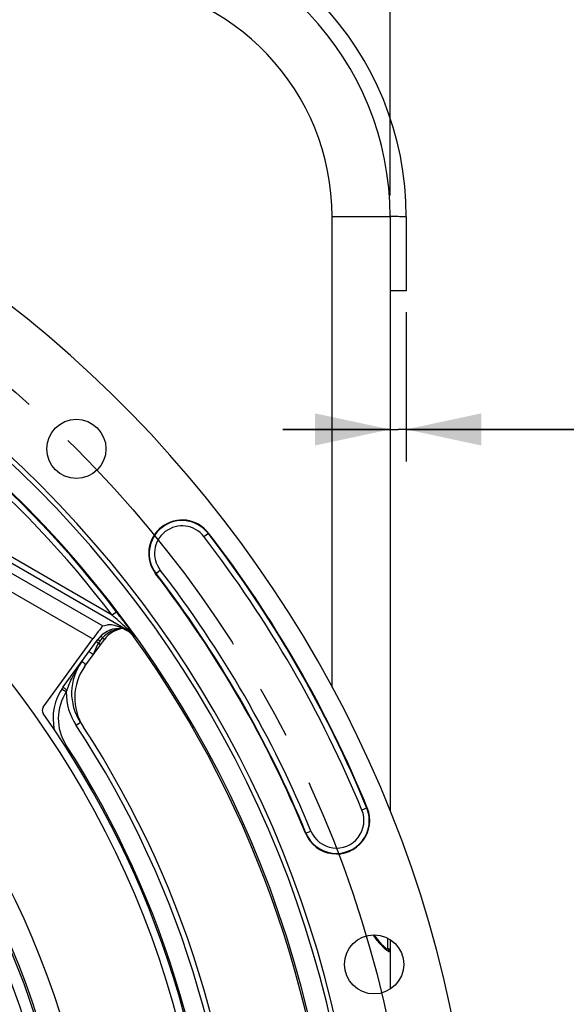
# Model space of a CAD drawing. Units: millimetres. Extents: x 0 to 594, y 0 to 420.
# Drawn here: x 501 to 527, y 273 to 318 of the extents above; entities that cross this region are included whole.
import ezdxf
from ezdxf.enums import TextEntityAlignment as Align

# ---------------------------------------------------------------- set-up
doc = ezdxf.new("R2010")
doc.units = ezdxf.units.MM
doc.header["$LTSCALE"] = 32.67
doc.linetypes.add('CENTER', pattern=[0.6, 0.375, -0.075, 0.075, -0.075])
doc.layers.get('0').update_dxf_attribs({"linetype": 'CONTINUOUS'})
doc.layers.add('DEFAULT_1', color=7, linetype='CENTER')
doc.layers.add('SOLIDES', color=7, linetype='CONTINUOUS')
doc.styles.get("Standard").update_dxf_attribs({"font": 'txt', "width": 0.85})
doc.styles.add('TEXTSTYLE_5', font='gdt', dxfattribs={"width": 0.85})
doc.styles.add('TEXTSTYLE_6', font='txt', dxfattribs={"width": 0.6})
doc.dimstyles.new('DIMSTYLE_4', dxfattribs={"dimtxt": 3.5, "dimasz": 3.5, "dimexe": 0.18, "dimexo": 0.0625, "dimgap": 0.09, "dimtad": 1, "dimdec": 4, "dimlfac": 4, "dimdsep": 46, "dimtxsty": 'STANDARD', "dimblk": '_FILLED', "dimblk1": '_FILLED', "dimblk2": '_FILLED', "dimcen": 0.09, "dimclrt": 5, "dimadec": 0, "dimazin": 0, "dimtp": 0.0001, "dimtm": 0.0001, "dimtfac": 1, "dimtdec": 4, "dimtofl": 0, "dimtmove": 0, "dimatfit": 3, "dimldrblk": '_FILLED', "dimfxl": 1, "dimtolj": 1, "dimarcsym": 0})
doc.dimstyles.new('DIMSTYLE_5', dxfattribs={"dimtxt": 3.5, "dimasz": 3.5, "dimexe": 0.18, "dimexo": 0.0625, "dimgap": 0.09, "dimtad": 1, "dimtih": 1, "dimtoh": 1, "dimdec": 1, "dimlfac": 4, "dimdsep": 46, "dimtxsty": 'STANDARD', "dimblk": '_FILLED', "dimblk1": '_FILLED', "dimblk2": '_FILLED', "dimcen": 0.09, "dimclrt": 5, "dimadec": 0, "dimazin": 0, "dimtfac": 1, "dimtdec": 1, "dimtofl": 0, "dimtmove": 0, "dimatfit": 3, "dimldrblk": '_FILLED', "dimfxl": 1, "dimtolj": 1, "dimarcsym": 0})
doc.dimstyles.new('DIMSTYLE_7', dxfattribs={"dimtxt": 3.5, "dimasz": 3.5, "dimexe": 0.18, "dimexo": 0.0625, "dimgap": 0.09, "dimtad": 1, "dimtih": 1, "dimtoh": 1, "dimdec": 4, "dimlfac": 4, "dimdsep": 46, "dimtxsty": 'STANDARD', "dimblk": '_FILLED', "dimblk1": '_FILLED', "dimblk2": '_FILLED', "dimcen": 0.09, "dimclrt": 5, "dimadec": 0, "dimazin": 0, "dimtol": 1, "dimtm": 0.127, "dimtfac": 0.6, "dimtdec": 4, "dimtofl": 0, "dimtmove": 0, "dimatfit": 3, "dimldrblk": '_FILLED', "dimfxl": 1, "dimtolj": 1, "dimarcsym": 0})
doc.dimstyles.new('DIMSTYLE_8', dxfattribs={"dimtxt": 3.5, "dimasz": 3.5, "dimexe": 0.18, "dimexo": 0.0625, "dimgap": 0.09, "dimtad": 1, "dimdec": 0, "dimlfac": 4, "dimdsep": 46, "dimtxsty": 'STANDARD', "dimblk": '_FILLED', "dimblk1": '_FILLED', "dimblk2": '_FILLED', "dimcen": 0.09, "dimclrt": 5, "dimadec": 0, "dimazin": 0, "dimtfac": 1, "dimtdec": 0, "dimtofl": 0, "dimtmove": 0, "dimatfit": 3, "dimldrblk": '_FILLED', "dimfxl": 1, "dimtolj": 1, "dimarcsym": 0})

# ---------------------------------------------------------------- blocks, each defined once
blk = doc.blocks.new('_FILLED')
at = {"color": 0, "linetype": 'BYBLOCK'}
blk.add_solid([(0, 0), (-1, 0.214), (-1, -0.214)], dxfattribs=at)
blk = doc.blocks.new('*D10')
at = {"color": 2, "linetype": 'CONTINUOUS'}
for p, q in [((415.386, 235.34), (400.22, 227.78)), ((398.42, 227.78), (370.479, 227.78)), ((400.22, 227.78), (398.42, 227.78))]:
    blk.add_line(p, q, dxfattribs=at)
at = {"color": 2, "linetype": 'CONTINUOUS', "xscale": 3.5, "yscale": 3.5, "zscale": 3.5, "rotation": 26.495183565}
blk.add_blockref('_FILLED', (415.386, 235.34), dxfattribs=at)
at = {"color": 5, "linetype": 'CONTINUOUS', "insert": (394.22, 232.155), "char_height": 3.5, "width": 19.54167, "attachment_point": 3, "line_spacing_factor": 0.9, "style": 'TEXTSTYLE_5'}
blk.add_mtext('{\\Fgdt;n}\\Ftxt;452,4', dxfattribs=at)
blk = doc.blocks.new('*D19')
at = {"color": 2, "linetype": 'CONTINUOUS'}
for p, q in [((373.979, 279.507), (335.502, 279.507)), ((375.779, 279.507), (373.979, 279.507)), ((415.893, 271.087), (375.779, 279.507))]:
    blk.add_line(p, q, dxfattribs=at)
at = {"color": 2, "linetype": 'CONTINUOUS', "xscale": 3.5, "yscale": 3.5, "zscale": 3.5, "rotation": 348.144924251}
blk.add_blockref('_FILLED', (415.893, 271.087), dxfattribs=at)
at = {"color": 5, "linetype": 'CONTINUOUS', "style": 'TEXTSTYLE_6', "width": 0.6}
for s, p in [(' 0', (364.739, 283.357)), ('-0,127', (369.779, 280.557))]:
    blk.add_text(s, height=2.1, dxfattribs=at).set_placement(p, align=Align.RIGHT)
at = {"color": 5, "linetype": 'CONTINUOUS', "width": 0.85}
blk.add_text('409,58', height=3.5, dxfattribs=at).set_placement((362.219, 281.257), align=Align.RIGHT)
at = {"color": 5, "linetype": 'CONTINUOUS', "style": 'TEXTSTYLE_5'}
blk.add_text('n', height=3.5, dxfattribs=at).set_placement((344.369, 281.257), align=Align.RIGHT)
blk = doc.blocks.new('*D21')
at = {"color": 2, "linetype": 'CONTINUOUS'}
for p, q in [((413.498, 310.269), (413.498, 365.146)), ((518.498, 329.792), (518.498, 365.146)), ((413.498, 363.646), (465.998, 363.646)), ((518.498, 363.646), (465.998, 363.646)), ((518.498, 310.269), (518.498, 324.907))]:
    blk.add_line(p, q, dxfattribs=at)
at = {"color": 2, "linetype": 'CONTINUOUS', "xscale": 3.5, "yscale": 3.5, "zscale": 3.5, "rotation": 180}
blk.add_blockref('_FILLED', (413.498, 363.646), dxfattribs=at)
at = {"color": 2, "linetype": 'CONTINUOUS', "xscale": 3.5, "yscale": 3.5, "zscale": 3.5}
blk.add_blockref('_FILLED', (518.498, 363.646), dxfattribs=at)
at = {"color": 5, "linetype": 'CONTINUOUS', "insert": (465.998, 368.021), "char_height": 3.5, "width": 8.925, "attachment_point": 2, "line_spacing_factor": 0.9}
blk.add_mtext('420', dxfattribs=at)
blk = doc.blocks.new('*D22')
at = {"color": 2, "linetype": 'CONTINUOUS'}
for p, q in [((466.123, 326.648), (560.509, 326.648)), ((559.009, 326.648), (559.009, 265.484)), ((559.009, 204.319), (559.009, 265.484)), ((516.998, 204.319), (560.509, 204.319))]:
    blk.add_line(p, q, dxfattribs=at)
at = {"color": 2, "linetype": 'CONTINUOUS', "xscale": 3.5, "yscale": 3.5, "zscale": 3.5}
for p, rotation in [((559.009, 326.648), 90), ((559.009, 204.319), 270)]:
    blk.add_blockref('_FILLED', p, dxfattribs=dict(at, rotation=rotation))
at = {"color": 5, "linetype": 'CONTINUOUS', "insert": (554.634, 265.484), "char_height": 3.5, "width": 8.925, "attachment_point": 2, "rotation": 90, "line_spacing_factor": 0.9}
blk.add_mtext('489', dxfattribs=at)
blk = doc.blocks.new('*D28')
at = {"color": 2, "linetype": 'CONTINUOUS'}
for p, q in [((518.498, 308.269), (518.498, 297.863)), ((519.248, 304.819), (519.248, 297.863)), ((518.498, 299.363), (513.498, 299.363)), ((513.498, 299.363), (518.873, 299.363)), ((532.69, 299.363), (518.873, 299.363)), ((519.248, 299.363), (532.69, 299.363))]:
    blk.add_line(p, q, dxfattribs=at)
at = {"color": 2, "linetype": 'CONTINUOUS', "xscale": 3.5, "yscale": 3.5, "zscale": 3.5}
blk.add_blockref('_FILLED', (518.498, 299.363), dxfattribs=at)
at = {"color": 2, "linetype": 'CONTINUOUS', "xscale": 3.5, "yscale": 3.5, "zscale": 3.5, "rotation": 180}
blk.add_blockref('_FILLED', (519.248, 299.363), dxfattribs=at)
at = {"color": 5, "linetype": 'CONTINUOUS', "insert": (529.715, 303.738), "char_height": 3.5, "width": 2.975, "attachment_point": 1, "line_spacing_factor": 0.9}
blk.add_mtext('3', dxfattribs=at)

msp = doc.modelspace()

# ---------------------------------------------------------------- linework, layer by layer
at = {"color": 9, "linetype": 'CONTINUOUS'}
for p, q in [((518.498497, 309.269438), (515.796491, 309.269438)), ((506.274661, 289.998688), (488.800758, 300.082477)), ((505.558269, 290.700698), (488.925695, 300.298976)), ((488.599944, 299.734492), (505.111586, 290.206001)), ((488.225134, 299.084995), (504.657174, 289.602441)), ((509.823732, 294.367824), (510.040733, 294.535179)), ((507.576525, 292.634743), (507.793527, 292.802098)), ((505.757118, 290.852157), (505.558269, 290.700698)), ((506.274661, 289.998688), (506.25488, 289.977266)), ((506.293581, 290.032064), (506.274406, 289.998835)), ((506.309331, 290.018537), (506.29355, 290.032057)), ((506.389894, 289.995937), (506.400267, 289.981341)), ((506.586623, 289.716286), (506.567343, 289.694374)), ((504.979766, 289.497552), (504.909449, 289.400768)), ((504.928969, 289.386384), (504.909449, 289.400768)), ((504.336438, 288.405429), (504.31032, 288.424438)), ((504.07474, 285.705584), (503.870447, 285.570695)), ((503.40037, 284.670825), (503.339622, 284.631674)), ((517.435094, 281.72777), (517.18166, 281.623518)), ((514.557165, 280.543921), (514.810599, 280.648173))]:
    msp.add_line(p, q, dxfattribs=at)
at = {"color": 7, "linetype": 'CONTINUOUS'}
for p, q in [((518.498497, 309.269438), (518.498497, 281.589415)), ((506.071444, 290.433698), (506.089587, 290.409175)), ((505.111586, 290.206001), (505.328878, 290.252211)), ((505.981254, 290.132694), (505.591279, 290.237145)), ((506.050318, 290.091058), (505.8694, 290.0879)), ((506.25488, 289.977266), (506.202119, 290.007713)), ((506.3816, 290.007591), (506.389894, 289.995937)), ((502.34194, 286.415795), (504.657174, 289.602441)), ((503.273538, 287.361793), (504.879945, 289.572822)), ((504.285193, 288.328891), (505.192931, 289.578285))]:
    msp.add_line(p, q, dxfattribs=at)
for centre, radius in [((465.998497, 260.569109), 44.0525), ((503.88351, 298.454123), 1.379582), ((517.750388, 274.435986), 1.379582)]:
    msp.add_circle(centre, radius, dxfattribs=at)
at = {"color": 9, "linetype": 'CONTINUOUS'}
for radius in [38.87132, 37.81066, 37.71967, 37.18934]:
    msp.add_circle((465.998497, 260.569109), radius, dxfattribs=at)
at = {"color": 7, "linetype": 'CONTINUOUS'}
for centre, radius, start, end in [((504.748497, 309.269438), 13.75, 359.9981983, 87.0018709), ((465.998497, 260.569109), 56.552365, 96.2158384, 83.7841616), ((465.998497, 260.569109), 51.1975, 93.6877899, 86.3122101), ((465.998497, 260.569109), 50.980999, 93.7108449, 86.2891551), ((465.998497, 260.569109), 50.015273, 94.0493492, 85.9506508), ((508.808629, 293.584961), 1.555954, 37.639978, 217.639978), ((465.998497, 260.569109), 55.618454, 22.360022, 37.639978), ((465.998497, 260.569109), 52.506546, 22.360022, 37.639978), ((475.088427, 267.48802), 38.554527, 36.5232366, 37.30101), ((505.891216, 288.83809), 1.25, 91, 144), ((506.204202, 288.843553), 1.25, 96.3205185, 144), ((505.755546, 289.112101), 0.998922, 55.9055718, 60.0084424), ((465.998497, 260.569109), 49.941089, 328.9025362, 35.6753958), ((506.161089, 287.082912), 2.5, 143.990815, 213.4311953), ((506.307736, 286.859428), 2.5, 144, 213.1130224), ((505.29606, 285.892301), 2.5, 143.9991968, 192.4427852), ((502.544076, 286.268872), 0.24989, 143.9882477, 215.1275297), ((465.998497, 260.569109), 44.427365, 324.8842226, 35.1157774), ((465.998497, 260.569109), 45.625, 325.8382731, 33.1130224), ((515.996129, 281.135846), 1.555954, 202.360022, 22.360022)]:
    msp.add_arc(centre, radius, start, end, dxfattribs=at)
at = {"color": 9, "linetype": 'CONTINUOUS'}
for centre, radius, start, end in [((504.796421, 309.269372), 11.00007, 0.0003453, 86.9996547), ((465.998497, 260.569109), 49.978105, 37.2955265, 85.9901526), ((465.998497, 260.569109), 49.728143, 37.2955265, 85.959679), ((508.808629, 293.584961), 1.531877, 37.639978, 217.639978), ((508.808629, 293.584961), 1.281887, 37.639978, 217.639978), ((465.998497, 260.569109), 55.344417, 22.360022, 37.639978), ((465.998497, 260.569109), 55.594377, 22.360022, 37.639978), ((465.998497, 260.569109), 52.780586, 22.360022, 37.639978), ((465.998497, 260.569109), 52.530623, 22.360022, 37.639978), ((462.574955, 242.641479), 64.47677, 47.83631781, 48.19111504), ((465.681143, 246.07313), 59.848095, 47.66916299, 47.83526636), ((506.048664, 288.799333), 1.276778, 101.2272182, 105.0606729), ((506.257378, 287.741738), 2.354771, 100.0921921, 101.1981606), ((506.239545, 287.843731), 2.251231, 97.8466131, 100.1002149), ((476.543329, 257.960385), 43.745515, 47.1504584, 47.7020018), ((505.778719, 289.139109), 0.992388, 55.9429508, 60.0167745), ((505.023727, 288.532089), 1.965272, 47.6694678, 49.1440285), ((478.98865, 270.517512), 33.619004, 35.0445973, 35.3769493), ((506.591382, 288.326979), 1.99187, 141.1943305, 144.0077914), ((506.563467, 288.349246), 1.956162, 138.3997885, 141.1901862), ((505.923616, 290.296885), 1.048005, 216.9848249, 218.2550713), ((506.030263, 288.837802), 1.23312, 138.4003187, 138.9262625), ((506.036108, 288.832472), 1.24103, 132.6876358, 138.3954373), ((471.132297, 265.007614), 43.214901, 34.8732409, 35.0442735), ((505.544543, 288.939629), 0.784846, 144.0167313, 145.5386799), ((508.104824, 285.706629), 4.882724, 149.7065048, 151.3928325), ((507.863755, 285.84907), 4.60272, 144.0323949, 149.7237888), ((514.582188, 302.532896), 17.451643, 233.5556171, 233.9429657), ((508.321424, 285.588378), 5.129498, 151.391633, 152.7150989), ((505.291006, 285.889384), 2.249309, 146.4776097, 212.8027322), ((506.166, 287.085946), 2.750554, 179.0490785, 213.4280422), ((505.708413, 286.357316), 2.419805, 159.2928772, 161.3383172), ((465.993244, 260.5691), 45.384604, 325.5175363, 33.4275938), ((466.003268, 260.569109), 44.490852, 327.1989951, 32.8010049), ((515.996129, 281.135846), 1.531877, 202.360022, 22.360022), ((515.996129, 281.135846), 1.281887, 202.360022, 22.360022)]:
    msp.add_arc(centre, radius, start, end, dxfattribs=at)
at = {"color": 7, "linetype": 'CONTINUOUS'}
for centre, major_axis, ratio, start_param, end_param in [((504.668575, 289.595861), (0.443297, 0.610105), 0.017359012, 6.302467256, 7.855810291), ((505.522848, 290.121486), (0.296414, -0.059804), 0.424246187, 1.424085406, 2.366407998)]:
    msp.add_ellipse(centre, major_axis=major_axis, ratio=ratio, start_param=start_param, end_param=end_param, dxfattribs=at)
at = {"color": 9, "linetype": 'CONTINUOUS'}
for points in [[(505.716904, 290.032255), (505.525015, 289.980614), (505.340754, 289.879438), (505.194688, 289.744704)], [(505.800069, 290.051695), (505.817421, 290.071146), (505.843338, 290.087444), (505.869401, 290.087866)], [(506.29355, 290.032057), (506.327831, 290.033127), (506.368973, 290.023115), (506.389894, 289.995937)], [(506.586796, 289.716044), (506.517313, 289.813963), (506.435907, 289.904097), (506.347155, 289.984961)], [(506.58645, 289.716527), (506.518152, 289.811639), (506.431487, 289.895715), (506.334474, 289.961283)], [(504.852387, 289.310552), (504.774884, 289.170657), (504.724416, 289.017103), (504.671258, 288.866266)], [(504.897431, 289.383733), (504.88122, 289.360118), (504.866269, 289.335608), (504.852387, 289.310552)], [(503.444926, 287.212938), (503.538395, 287.460295), (503.641404, 287.704823), (503.762644, 287.939819)]]:
    msp.add_open_spline(points, degree=3, dxfattribs=at)
at = {"color": 7, "linetype": 'CONTINUOUS'}
for points, knots in [([(505.981254, 290.132694), (506.015183, 290.123608), (506.083848, 290.069317), (506.159273, 290.032439), (506.202119, 290.007713)], [0, 0, 0, 0, 0.415219033, 1, 1, 1, 1]), ([(506.089587, 290.409175), (506.115185, 290.374543), (506.213314, 290.24126), (506.310556, 290.107319), (506.3816, 290.007591)], [0, 0, 0, 0, 0.260197686, 1, 1, 1, 1])]:
    msp.add_open_spline(points, degree=3, knots=knots, dxfattribs=at)
at = {"color": 9, "linetype": 'CONTINUOUS'}
for points, knots in [([(504.881152, 289.571577), (504.880828, 289.571858), (504.880588, 289.572198), (504.879856, 289.572699), (504.879945, 289.572822)], [0, 0, 0, 0, 0.739518706, 1, 1, 1, 1]), ([(504.979766, 289.497552), (504.96728, 289.506737), (504.934448, 289.531431), (504.900478, 289.554785), (504.881152, 289.571577)], [0, 0, 0, 0, 0.377110235, 1, 1, 1, 1]), ([(505.086476, 289.666402), (505.072192, 289.685382), (505.058688, 289.707326), (505.033429, 289.747373), (505.040494, 289.753936)], [0, 0, 0, 0, 0.711269726, 1, 1, 1, 1]), ([(505.100658, 289.647999), (505.113565, 289.638491), (505.134995, 289.621589), (505.168006, 289.600397), (505.178289, 289.586202), (505.19447, 289.580404), (505.192931, 289.578285)], [0, 0, 0, 0, 0.415799676, 0.733438909, 0.932070151, 1, 1, 1, 1]), ([(504.909449, 289.400768), (504.895555, 289.410989), (504.872425, 289.429212), (504.836724, 289.452071), (504.825593, 289.467476), (504.807948, 289.473733), (504.809627, 289.476038)], [0, 0, 0, 0, 0.413823032, 0.73192864, 0.931597645, 1, 1, 1, 1]), ([(505.009275, 289.325505), (505.010602, 289.327332), (504.996698, 289.332406), (504.987771, 289.344683), (504.959029, 289.36322), (504.940308, 289.378014), (504.928969, 289.386384)], [0, 0, 0, 0, 0.06720988, 0.264046759, 0.580510636, 1, 1, 1, 1]), ([(504.671258, 288.866267), (504.645754, 288.884802), (504.599068, 288.919103), (504.543075, 288.959576), (504.508871, 288.986174), (504.488472, 288.999555), (504.482092, 289.008221), (504.472434, 289.011933), (504.473367, 289.013215)], [0, 0, 0, 0, 0.383678822, 0.707844034, 0.831822999, 0.924029609, 0.980700513, 1, 1, 1, 1]), ([(504.215175, 288.494203), (504.204346, 288.502204), (504.18647, 288.51634), (504.15904, 288.534062), (504.150515, 288.545771), (504.137282, 288.550635), (504.138547, 288.552376)], [0, 0, 0, 0, 0.419764958, 0.736322455, 0.932925183, 1, 1, 1, 1]), ([(503.211763, 287.272775), (503.211352, 287.272155), (503.215225, 287.269964), (503.216431, 287.268325), (503.218107, 287.267025)], [0, 0, 0, 0, 0.259554505, 1, 1, 1, 1]), ([(503.218107, 287.267025), (503.226887, 287.260206), (503.292125, 287.214037), (503.358499, 287.169588), (503.41583, 287.131604)], [0, 0, 0, 0, 0.139155899, 1, 1, 1, 1]), ([(503.274388, 287.357151), (503.273903, 287.358035), (503.273158, 287.359449), (503.273154, 287.361275), (503.273512, 287.361768)], [0, 0, 0, 0, 0.623225057, 1, 1, 1, 1]), ([(503.444927, 287.212938), (503.405551, 287.242005), (503.350018, 287.289568), (503.286706, 287.334701), (503.274388, 287.357151)], [0, 0, 0, 0, 0.656503609, 1, 1, 1, 1]), ([(504.086812, 285.714537), (504.083741, 285.712391), (504.081985, 285.709292), (504.074019, 285.706635), (504.074721, 285.705572)], [0, 0, 0, 0, 0.746207894, 1, 1, 1, 1])]:
    msp.add_open_spline(points, degree=3, knots=knots, dxfattribs=at)
at = {"color": 7, "linetype": 'CONTINUOUS'}
msp.add_open_spline([(506.567343, 289.694374), (506.499048, 289.789504), (506.41248, 289.873682), (506.3155, 289.939323)], degree=3, dxfattribs=at)
at = {"layer": 'DEFAULT_1', "color": 2, "linetype": 'CENTER'}
msp.add_circle((465.998497, 260.569109), 53.5775, dxfattribs=at)
at = {"layer": 'SOLIDES', "color": 9, "linetype": 'CONTINUOUS'}
for p, q in [((515.796491, 287.339006), (515.796491, 309.269438)), ((518.375678, 275.662965), (518.375678, 275.172753))]:
    msp.add_line(p, q, dxfattribs=at)
at = {"layer": 'SOLIDES', "color": 7, "linetype": 'CONTINUOUS'}
for p, q in [((518.498497, 309.269005), (518.498497, 281.589415)), ((519.248497, 309.269391), (519.248497, 305.819109)), ((519.248497, 305.819109), (518.498497, 305.819109)), ((518.498497, 275.592209), (518.498497, 273.280014))]:
    msp.add_line(p, q, dxfattribs=at)
for points in [[(518.239469, 275.241375), (518.21494, 275.265198), (518.189023, 275.291127), (518.161727, 275.319198), (518.133124, 275.34939), (518.103344, 275.381621), (518.072392, 275.415946), (518.040136, 275.452584), (518.006651, 275.491539), (517.972009, 275.532825), (517.936065, 275.576746), (517.89887, 275.623433), (517.860581, 275.672917), (517.821228, 275.725421), (517.780921, 275.781107), (517.75883, 275.812817)], [(518.349866, 275.147238), (518.33655, 275.156852), (518.321127, 275.168833), (518.30338, 275.183469), (518.283797, 275.200454), (518.262499, 275.219733), (518.239469, 275.241375)], [(518.368477, 275.135648), (518.367574, 275.136126), (518.360716, 275.140112), (518.349866, 275.147238)]]:
    msp.add_lwpolyline(points, dxfattribs=at)
for radius, start, end in [(14.5, 359.9998162, 87.0016778), (13.75, 0, 87)]:
    msp.add_arc((504.748497, 309.269438), radius, start, end, dxfattribs=at)
at = {"layer": 'SOLIDES', "color": 9, "linetype": 'CONTINUOUS'}
msp.add_arc((518.347334, 275.017255), 0.120668, 79.8839223, 88.9039787, dxfattribs=at)
for points, knots in [([(519.248497, 309.269438), (519.248497, 309.270562), (519.241605, 309.269626), (519.234165, 309.271687), (519.216522, 309.271594), (519.194432, 309.272658), (519.165248, 309.273233), (519.114667, 309.274299), (519.036966, 309.275392), (518.92792, 309.27659), (518.799351, 309.277629), (518.654004, 309.278514), (518.551807, 309.278963), (518.498401, 309.279161)], [0, 0, 0, 0, 0.004493577, 0.017623064, 0.039391643, 0.069690976, 0.108361409, 0.1552113, 0.272400945, 0.418808013, 0.59136589, 0.786458001, 1, 1, 1, 1]), ([(518.133333, 275.282187), (518.098177, 275.318539), (517.942014, 275.486494), (517.79775, 275.66588), (517.695942, 275.812835)], [0, 0, 0, 0, 0.220499704, 1, 1, 1, 1]), ([(518.288624, 275.132065), (518.276539, 275.142775), (518.223274, 275.19124), (518.172164, 275.242034), (518.133333, 275.282187)], [0, 0, 0, 0, 0.224265668, 1, 1, 1, 1]), ([(518.471219, 275.012816), (518.445176, 275.013298), (518.379331, 275.056634), (518.323945, 275.100763), (518.288624, 275.132065)], [0, 0, 0, 0, 0.355637027, 1, 1, 1, 1]), ([(518.372852, 275.153195), (518.371764, 275.150205), (518.368843, 275.144665), (518.363722, 275.14094), (518.361054, 275.139789)], [0, 0, 0, 0, 0.522760665, 1, 1, 1, 1]), ([(518.471083, 275.012816), (518.471119, 275.041337), (518.450683, 275.100213), (518.396459, 275.131084), (518.368529, 275.136047)], [0, 0, 0, 0, 0.501350216, 1, 1, 1, 1]), ([(518.375678, 275.172753), (518.37568, 275.169159), (518.375334, 275.162537), (518.373883, 275.15603), (518.372852, 275.153195)], [0, 0, 0, 0, 0.543685601, 1, 1, 1, 1]), ([(518.498497, 275.050404), (518.498497, 275.081391), (518.471836, 275.146242), (518.407127, 275.172216), (518.375678, 275.172753)], [0, 0, 0, 0, 0.496270092, 1, 1, 1, 1]), ([(518.498497, 275.050404), (518.4985, 275.040658), (518.497617, 275.020808), (518.478705, 275.012691), (518.471219, 275.012816)], [0, 0, 0, 0, 0.565552494, 1, 1, 1, 1])]:
    msp.add_open_spline(points, degree=3, knots=knots, dxfattribs=at)

# ---------------------------------------------------------------- dimensions: what is measured, and where the dimension line sits
at = {"color": 2, "linetype": 'CONTINUOUS'}
for base, p1, p2, picture, middle in [((518.498497, 363.646209), (413.498497, 310.269438), (518.498497, 310.269438), '*D21', (461.535997, 366.271209)), ((519.248497, 299.363386), (518.498497, 308.269438), (519.248497, 304.819109), '*D28', (531.202693, 301.988386))]:
    dim = msp.add_linear_dim(base=base, p1=p1, p2=p2, dimstyle='DIMSTYLE_4', dxfattribs=at)
    dim.commit()
    dim.dimension.update_dxf_attribs({"geometry": picture, "text_midpoint": middle, "dimtype": 160})
dim = msp.add_linear_dim(base=(559.008538, 326.648275), p1=(516.998497, 204.319109), p2=(466.123497, 326.648275), angle=90, dimstyle='DIMSTYLE_8', dxfattribs=at)
dim.commit()
dim.dimension.update_dxf_attribs({"geometry": '*D22', "text_midpoint": (558.383066, 261.494232), "dimtype": 160})
for p1, p2, dimstyle, picture, middle in [((415.893021, 271.086965), (516.103973, 250.051254), 'DIMSTYLE_7', '*D19', (344.369016, 283.007467)), ((415.385721, 235.339822), (516.611273, 285.798396), 'DIMSTYLE_5', '*D10', (371.907836, 230.405231))]:
    dim = msp.add_diameter_dim_2p(p1=p1, p2=p2, dimstyle=dimstyle, dxfattribs=at)
    dim.commit()
    dim.dimension.update_dxf_attribs({"geometry": picture, "text_midpoint": middle, "dimtype": 163})

doc.saveas('drawing.dxf')
